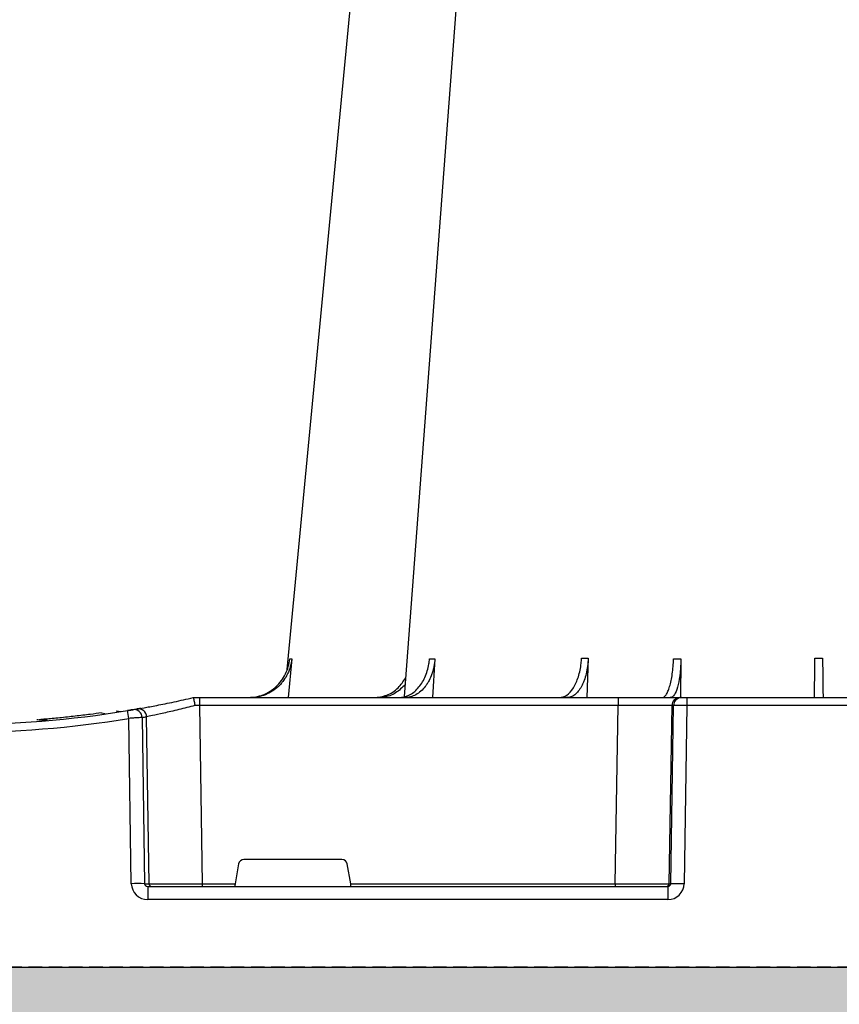
# Model space of a CAD drawing. Units: millimetres. Extents: x 788 to 17282, y 9253 to 19016.
# Drawn here: x 16512 to 16664, y 9913 to 10096 of the extents above; entities that cross this region are included whole.
import ezdxf

# ---------------------------------------------------------------- set-up
doc = ezdxf.new("R2010")
doc.units = ezdxf.units.MM
doc.linetypes.add('HIDDEN', pattern=[0.375, 0.25, -0.125])
for name, color, linetype in [('ACO STORM-BRIXX', 7, 'Continuous'), ('Hatching', 7, 'Continuous'), ('MEBRANE LAYER', 5, 'HIDDEN')]:
    doc.layers.add(name, color=color, linetype=linetype)

# ---------------------------------------------------------------- blocks, each defined once
blk = doc.blocks.new('A$C56DC39FA')
at = {"layer": 'ACO STORM-BRIXX', "color": 0}
for p, q in [((962.28, 57.22), (961.62, 50)), ((988.83, 57.22), (988.4, 50)), ((1017.24, 57.31), (1017.01, 50)), ((1034.45, 57.22), (1034.35, 49.95)), ((944, 50), (944, 50)), ((944, 50), (945.18, 50)), ((945.18, 50), (1022.8, 50)), ((945.18, 50), (945.18, 48.53)), ((1022.8, 50), (1034.26, 50)), ((1022.8, 50), (1022.8, 48.53)), ((1034.26, 50), (1034.57, 50)), ((1034.57, 50), (1035.57, 50)), ((1035.57, 50), (1084.43, 50)), ((1035.57, 50), (1035.57, 48.53)), ((929.7, 47.56), (930.63, 47.41)), ((945.18, 48.53), (945.66, 15.49)), ((1022.8, 48.53), (945.18, 48.53)), ((1022.27, 15.49), (1022.8, 48.53)), ((1032.76, 48.53), (1032.23, 15.49)), ((1032.55, 15.49), (1033.08, 48.53)), ((1033.08, 48.53), (1032.76, 48.53)), ((1035.57, 48.53), (1035.04, 15.49)), ((1084.43, 48.53), (1035.57, 48.53)), ((927.02, 47.17), (927.69, 47.07)), ((932.53, 15.49), (932.08, 46.15)), ((934.54, 46.31), (934.99, 15.49)), ((935.82, 15.49), (935.36, 46.45)), ((952.43, 19.17), (951.78, 15.49)), ((971.59, 20), (953.41, 20)), ((973.22, 15.49), (972.57, 19.17)), ((934.99, 15.49), (935.82, 15.49)), ((935.57, 15), (1032.03, 15)), ((935.57, 15), (935.57, 12.54)), ((945.66, 15.49), (945.66, 15)), ((945.66, 15.49), (951.78, 15.49)), ((973.22, 15.49), (1022.27, 15.49)), ((1022.27, 15.49), (1022.27, 15)), ((1032.03, 15), (1032.03, 12.54)), ((1032.23, 15.49), (1032.55, 15.49)), ((1032.03, 12.54), (935.57, 12.54)), ((907.83, 0), (1170, 0))]:
    blk.add_line(p, q, dxfattribs=at)
at = {"layer": 'ACO STORM-BRIXX', "color": 0, "flags": 128}
for points in [[(985.12, 303.65), (970.78, 153.75), (961.35, 55.22)], [(1002.23, 303.62), (990.94, 153.75), (983.15, 50.24)]]:
    blk.add_lwpolyline(points, dxfattribs=at)
at = {"layer": 'ACO STORM-BRIXX', "color": 0}
for centre, radius, start, end in [((1034.26, 48.5), 1.5, 90.1069, 179.1121), ((1034.57, 48.5), 1.5, 90.1075, 179.1115), ((900, 241.1), 196.1, 260.6563, 279.3437), ((805.07, 25.62), 128.66, 9.181, 9.8375), ((900, 241.1), 196.1, 279.6325, 279.8743), ((933.05, 46.29), 1.49, 0.8014, 99.0923), ((933.87, 46.43), 1.49, 0.8078, 99.3313), ((900, 241.13), 197.6, 260.6563, 279.3437), ((901.48, 241.13), 197.6, 279.6325, 279.8743), ((933.76, -35.69), 51.2, 88.6225, 91.3775), ((936.31, 15.5), 0.496, 180.5594, 269.5641), ((1031.74, 15.5), 0.499, 270.1063, 359.1116), ((1033.79, -27.85), 43.35, 88.3543, 91.6457)]:
    blk.add_arc(centre, radius, start, end, dxfattribs=at)
for centre, major_axis, ratio, start_param, end_param in [((945.18, 48.5), (10, -0.02), 0.002617, 1.571096, 1.658927), ((1022.8, 48.5), (10, 0.02), 0.002617, 0.087218, 1.570469), ((1035.57, 48.5), (2.5, -0.02), 0.01047, 1.571008, 3.054259), ((953.42, 19), (0.986, -0.189), 0.995902, 1.761339, 3.157602), ((971.58, 19), (0.986, 0.189), 0.995902, 6.267176, 7.663439), ((935.58, 15.54), (3.03, 0.3), 0.984511, 3.059819, 4.613162), ((935.58, 15.5), (0.584, 0.029), 0.854987, 3.100215, 4.653558), ((945.67, 15.5), (10, 0.01), 0.000872, 3.316138, 4.712146), ((951.83, 15.5), (0.089, 0.5), 0.084812, 1.603372, 3.156715), ((973.17, 15.5), (-0.089, 0.5), 0.084812, 3.12647, 4.679813), ((1022.27, 15.5), (10, -0.01), 0.000872, 4.712655, 6.195906), ((1032.03, 15.54), (2.96, -0.57), 0.995902, 4.902931, 6.456274), ((1032.03, 15.5), (0.518, -0.055), 0.958814, 4.822165, 6.375508)]:
    blk.add_ellipse(centre, major_axis=major_axis, ratio=ratio, start_param=start_param, end_param=end_param, dxfattribs=at)
for points, knots in [([(954.2, 50), (954.68, 50), (955.15, 50.05), (955.84, 50.18), (956.07, 50.24), (956.53, 50.37), (956.76, 50.45), (957.43, 50.71), (957.85, 50.93), (958.46, 51.31), (958.65, 51.45), (959.03, 51.75), (959.22, 51.91), (959.75, 52.4), (960.07, 52.76), (960.65, 53.54), (960.9, 53.96), (961.33, 54.84), (961.51, 55.29), (961.77, 56.24), (961.87, 56.72), (961.92, 57.22)], [0, 0, 0, 0, 0.125, 0.125, 0.1875, 0.1875, 0.25, 0.25, 0.375, 0.375, 0.4375, 0.4375, 0.5, 0.5, 0.625, 0.625, 0.75, 0.75, 0.875, 0.875, 1, 1, 1, 1]), ([(962.28, 57.22), (962.23, 56.72), (962.15, 56.24), (961.95, 55.54), (961.88, 55.31), (961.71, 54.85), (961.61, 54.62), (961.29, 53.96), (961.04, 53.55), (960.61, 52.97), (960.46, 52.78), (960.14, 52.41), (959.97, 52.24), (959.45, 51.74), (959.07, 51.45), (958.27, 50.94), (957.84, 50.71), (956.95, 50.36), (956.5, 50.23), (955.57, 50.05), (955.09, 50), (954.61, 50)], [0, 0, 0, 0, 0.125, 0.125, 0.1875, 0.1875, 0.25, 0.25, 0.375, 0.375, 0.4375, 0.4375, 0.5, 0.5, 0.625, 0.625, 0.75, 0.75, 0.875, 0.875, 1, 1, 1, 1]), ([(982.13, 50), (982.77, 50.09), (984.05, 50.27), (985.76, 51.65), (987.06, 53.68), (987.67, 55.68), (987.8, 56.89), (987.83, 57.22)], [0, 0, 0, 0, 0.229115, 0.458236, 0.687273, 0.91612, 1, 1, 1, 1]), ([(988.83, 57.22), (988.8, 56.72), (988.74, 56.24), (988.6, 55.54), (988.55, 55.31), (988.42, 54.85), (988.35, 54.62), (988.12, 53.96), (987.95, 53.55), (987.64, 52.97), (987.53, 52.78), (987.3, 52.41), (987.17, 52.24), (986.79, 51.74), (986.52, 51.45), (985.93, 50.94), (985.62, 50.71), (984.98, 50.36), (984.64, 50.23), (983.96, 50.05), (983.61, 50), (983.26, 50)], [0, 0, 0, 0, 0.125, 0.125, 0.1875, 0.1875, 0.25, 0.25, 0.375, 0.375, 0.4375, 0.4375, 0.5, 0.5, 0.625, 0.625, 0.75, 0.75, 0.875, 0.875, 1, 1, 1, 1]), ([(1011.91, 50), (1012.38, 50.09), (1013.32, 50.27), (1014.56, 51.71), (1015.49, 53.79), (1015.92, 55.79), (1016, 57), (1016.03, 57.31)], [0, 0, 0, 0, 0.235067, 0.467847, 0.694488, 0.920123, 1, 1, 1, 1]), ([(1017.24, 57.31), (1017.23, 56.81), (1017.19, 56.32), (1017.1, 55.61), (1017.06, 55.37), (1016.97, 54.91), (1016.93, 54.68), (1016.77, 54), (1016.64, 53.58), (1016.42, 52.99), (1016.35, 52.8), (1016.18, 52.43), (1016.09, 52.25), (1015.82, 51.75), (1015.63, 51.45), (1015.21, 50.93), (1014.98, 50.71), (1014.52, 50.36), (1014.29, 50.22), (1013.92, 50.09), (1013.8, 50.06), (1013.55, 50.01), (1013.42, 50), (1013.3, 50)], [0, 0, 0, 0, 0.125, 0.125, 0.1875, 0.1875, 0.25, 0.25, 0.375, 0.375, 0.4375, 0.4375, 0.5, 0.5, 0.625, 0.625, 0.75, 0.75, 0.875, 0.875, 0.9375, 0.9375, 1, 1, 1, 1]), ([(1030.94, 50), (1031.06, 50), (1031.19, 50.05), (1031.38, 50.18), (1031.44, 50.24), (1031.56, 50.37), (1031.63, 50.45), (1031.81, 50.71), (1031.92, 50.93), (1032.09, 51.31), (1032.15, 51.45), (1032.25, 51.75), (1032.3, 51.91), (1032.45, 52.4), (1032.54, 52.76), (1032.7, 53.54), (1032.78, 53.96), (1032.9, 54.84), (1032.96, 55.29), (1033.04, 56.24), (1033.07, 56.72), (1033.09, 57.22)], [0, 0, 0, 0, 0.125, 0.125, 0.1875, 0.1875, 0.25, 0.25, 0.375, 0.375, 0.4375, 0.4375, 0.5, 0.5, 0.625, 0.625, 0.75, 0.75, 0.875, 0.875, 1, 1, 1, 1]), ([(1034.45, 57.22), (1034.41, 56.33), (1034.34, 54.56), (1033.96, 52.31), (1033.41, 50.71), (1032.88, 50.06), (1032.56, 50.01), (1032.48, 50)], [0, 0, 0, 0, 0.228697, 0.457393, 0.68616, 0.915119, 1, 1, 1, 1]), ([(1033.09, 57.22), (1033.31, 57.22), (1033.76, 57.22), (1034.22, 57.22), (1034.45, 57.22)], [0, 0, 0, 0, 0.500001, 1, 1, 1, 1]), ([(1059.2, 50), (1059.2, 50), (1059.2, 50.04), (1059.2, 50.18), (1059.21, 50.23), (1059.21, 50.36), (1059.21, 50.44), (1059.21, 50.71), (1059.21, 50.93), (1059.22, 51.31), (1059.22, 51.45), (1059.23, 51.75), (1059.23, 51.91), (1059.23, 52.42), (1059.24, 52.78), (1059.25, 53.57), (1059.25, 54), (1059.27, 54.89), (1059.27, 55.35), (1059.28, 56.31), (1059.29, 56.81), (1059.3, 57.31)], [0, 0, 0, 0, 0.125, 0.125, 0.1875, 0.1875, 0.25, 0.25, 0.375, 0.375, 0.4375, 0.4375, 0.5, 0.5, 0.625, 0.625, 0.75, 0.75, 0.875, 0.875, 1, 1, 1, 1]), ([(1060.7, 57.31), (1060.71, 56.43), (1060.74, 54.65), (1060.77, 52.39), (1060.79, 50.76), (1060.8, 50.07), (1060.8, 50.02), (1060.8, 50)], [0, 0, 0, 0, 0.225197, 0.450412, 0.675833, 0.901821, 1, 1, 1, 1]), ([(977.51, 50), (978.32, 50.09), (979.93, 50.28), (982.04, 51.63), (982.97, 53.03), (983.41, 53.69)], [0, 0, 0, 0, 0.347761, 0.693072, 1, 1, 1, 1]), ([(983.32, 52.43), (982.75, 51.87), (981.59, 50.72), (979.76, 50.07), (978.64, 50.02), (978.31, 50)], [0, 0, 0, 0, 0.400617, 0.818469, 1, 1, 1, 1]), ([(933.63, 47.9), (933.97, 47.96), (934.66, 48.08), (937.15, 48.54), (940.35, 49.18), (942.8, 49.73), (944, 50)], [0, 0, 0, 0, 0.25214, 0.503665, 0.756528, 1, 1, 1, 1]), ([(944, 50), (944.02, 49.98), (944.05, 49.95), (944.12, 49.69), (944.19, 49.32), (944.26, 48.91), (944.29, 48.64), (944.3, 48.53), (944.3, 48.53)], [0, 0, 0, 0, 0.21544, 0.43087, 0.646788, 0.86414, 0.993356, 1, 1, 1, 1]), ([(934.25, 48.02), (933.74, 47.93), (932.8, 47.76), (932.12, 47.65), (931.81, 47.6)], [0, 0, 0, 0, 0.547094, 1, 1, 1, 1]), ([(931.84, 47.6), (932.07, 47.64), (932.3, 47.68), (932.56, 47.72), (932.64, 47.74), (932.75, 47.75), (932.79, 47.76), (932.81, 47.76)], [0, 0, 0, 0, 0.5, 0.5, 0.75, 0.75, 1, 1, 1, 1]), ([(944.3, 48.53), (943.3, 48.27), (941.21, 47.74), (938.45, 47.11), (936.27, 46.64), (935.66, 46.52), (935.36, 46.45)], [0, 0, 0, 0, 0.236461, 0.492751, 0.746533, 1, 1, 1, 1]), ([(917.02, 45.77), (916.64, 45.78), (915.87, 45.8), (915.28, 45.85), (914.99, 45.87)], [0, 0, 0, 0, 0.501804, 1, 1, 1, 1]), ([(927.02, 47.17), (926.34, 47.08), (924.89, 46.88), (922.13, 46.55), (919.24, 46.24), (916.87, 46.02), (915.82, 45.94), (915.45, 45.91)], [0, 0, 0, 0, 0.201717, 0.426746, 0.652395, 0.877304, 1, 1, 1, 1]), ([(934.54, 46.31), (934.49, 46.31), (934.39, 46.31), (934.1, 46.29), (933.91, 46.28), (933.46, 46.25), (933.21, 46.23), (932.66, 46.19), (932.38, 46.17), (932.08, 46.15)], [0, 0, 0, 0, 0.25, 0.25, 0.5, 0.5, 0.75, 0.75, 1, 1, 1, 1])]:
    blk.add_open_spline(points, degree=3, knots=knots, dxfattribs=at)
for points in [[(961.92, 57.22), (962.02, 57.22), (962.14, 57.22), (962.28, 57.22)], [(987.83, 57.22), (988.15, 57.22), (988.48, 57.22), (988.83, 57.22)], [(1016.03, 57.31), (1016.45, 57.31), (1016.85, 57.31), (1017.24, 57.31)], [(1059.3, 57.31), (1059.77, 57.31), (1060.23, 57.31), (1060.7, 57.31)]]:
    blk.add_open_spline(points, degree=3, dxfattribs=at)

msp = doc.modelspace()

# ---------------------------------------------------------------- hatches: boundary and pattern name
at = {"layer": 'Hatching', "linetype": 'Continuous'}
h = msp.add_hatch(dxfattribs=at)
h.set_pattern_fill('GRAVEL', color=8, scale=10)
h.set_pattern_definition([(228.01279, (1831.887, 2603.717), (-2032, -2286), [34.172, -3383.0484]), (184.96974, (1809.027, 2578.317), (3047.999999, 254.0000145), [58.6405, -5805.405]), (132.51045, (1750.607, 2573.237), (2540.000001, -2793.999999), [41.3482, -4093.4723]), (267.27369, (1651.547, 2509.737), (254.0000005, 5080), [53.4005, -5286.6437]), (292.833654, (1649.007, 2456.397), (-1270, 3048), [52.3634, -5183.9808]), (357.27369, (1669.327, 2408.137), (-5080, 254.0000005), [53.4005, -5286.6437]), (37.69424, (1722.667, 2405.597), (-3302, -2540), [70.6194, -6991.3115]), (72.25533, (1778.547, 2448.777), (1778.0000005, 5588), [66.672, -6600.5257]), (121.429566, (1798.867, 2512.277), (-2032, 3302), [53.5813, -5304.5546]), (175.23636, (1770.927, 2557.997), (2794, -254), [61.1713, -2997.3937]), (222.39744, (1709.967, 2563.077), (-3048, -2794), [79.1078, -7831.6773]), (138.81407, (1903.007, 2507.197), (-1778, 1524), [27.0005, -2673.0566]), (171.469234, (1882.687, 2524.977), (3302, -507.999999), [51.3682, -5085.464]), (225, (1831.89, 2532.6), (-4e-14, -254), [35.921, -323.2893]), (203.1986, (1814.107, 2563.077), (1270, 508), [19.344, -1915.0622]), (291.8014, (1796.327, 2555.457), (-254, 762), [27.3566, -1340.4753]), (30.96376, (1806.487, 2530.057), (762, 508), [44.432, -1436.6298]), (161.56505, (1844.59, 2552.92), (508, -254), [32.1287, -771.0898]), (16.38954, (1649.007, 2555.457), (2540, 762), [45.0088, -4455.8827]), (70.34618, (1692.187, 2568.157), (-1016, -2794), [37.76, -3738.2216]), (293.1986, (1844.587, 2603.717), (-508, 1270), [38.688, -1895.7184]), (343.61046, (1859.827, 2568.157), (-2540, 762), [45.0088, -4455.8827]), (339.44395, (1649.007, 2397.977), (-1270, 508), [43.4035, -2126.7734]), (294.77514, (1689.647, 2382.737), (-1270.000002, 2794), [36.3672, -3600.3593]), (66.8014, (1847.127, 2349.717), (508, 1270), [38.688, -1895.7184]), (17.35402, (1862.367, 2385.277), (-3302, -1016), [42.5783, -4215.2376]), (69.44395, (1722.667, 2349.717), (-508, -1270), [21.7018, -2148.4752]), (101.30993, (1831.887, 2349.717), (-254, 1016), [12.9515, -1282.1995]), (165.96376, (1829.347, 2362.417), (762, -254), [52.3634, -994.9055]), (186.00901, (1778.547, 2375.117), (2540, 254), [48.5267, -4804.1365]), (303.69007, (1806.49, 2507.2), (-254, 508), [36.6324, -879.1776]), (353.157227, (1826.807, 2476.717), (4318, -508), [63.9557, -6331.601]), (60.9454, (1890.307, 2469.097), (-1016, -1778), [26.1508, -2588.9392]), (90, (1903, 2491.96), (-254, 254), [15.24, -238.76]), (120.25644, (1773.467, 2382.737), (1016, -1778), [35.2867, -3493.394]), (48.01279, (1755.687, 2413.217), (2032, 2286), [68.3443, -3348.8762]), (0, (1801.4, 2464.02), (254, 254), [66.04, -187.96]), (325.30485, (1867.447, 2464.017), (2540.000001, -1777.999999), [40.161, -3975.9317]), (254.0546, (1900.467, 2441.157), (-254, -1016), [36.983, -1812.165]), (207.645975, (1890.307, 2405.597), (-4826, -2539.9999997), [60.2145, -5961.2464]), (175.42608, (1836.967, 2377.657), (-3302, 254), [63.703, -6306.5846])])
h.paths.add_polyline_path([(16370.53, 10680.16), (16370.53, 10535.16), (16799.85, 10535.16), (16799.85, 10275.16), (16799.38, 10225.24), (16949.85, 10225.16), (16949.85, 10680.16)])
h.paths.add_polyline_path([(4649.85, 10225.16), (4649.85, 9770.16), (16949.85, 9770.16), (16949.85, 10225.23), (16800.62, 10225.17), (16800.83, 9920.16), (4784.85, 9920.16), (4784.85, 10225.16)])
h.paths.add_polyline_path([(4649.85, 10480.16), (4649.85, 10680.16), (5029.85, 10680.16), (5029.85, 10545.16), (4979.85, 10545.16), (4979.85, 10530.16), (4784.85, 10530.16), (4784.85, 10480.16)])
h.paths.add_polyline_path([(4649.85, 10340.16), (4649.85, 10225.16), (4784.85, 10225.16), (4784.85, 10275.16), (4799.85, 10275.16), (4799.85, 10290.16), (4784.85, 10290.16), (4784.85, 10340.16)])
h.paths.add_polyline_path([(15518.41, 10680.16), (15518.41, 10550.24), (15626.2, 10550.24), (15626.05, 10530.16), (16199.85, 10530.16), (16199.85, 10535.16), (16370.53, 10535.16), (16370.53, 10680.16)])
h.paths.add_polyline_path([(7281.57, 10680.16), (7278.21, 10530.16), (14973.64, 10530.16), (14973.49, 10550.24), (15081.29, 10550.24), (15081.29, 10680.16)])
h.paths.add_polyline_path([(7281.29, 10680.16), (5169.85, 10680.16), (5169.85, 10545.16), (5219.85, 10545.16), (5219.85, 10530.16), (7277.1, 10530.16)])

# ---------------------------------------------------------------- linework, layer by layer
at = {"layer": 'MEBRANE LAYER', "ltscale": 10}
msp.add_lwpolyline([(16799.55, 10224.39), (16800.83, 9920.16), (4784.85, 9920.16), (4784.85, 9970.16)], dxfattribs=at)

# ---------------------------------------------------------------- block references
at = {"layer": 'ACO STORM-BRIXX'}
msp.add_blockref('A$C56DC39FA', (15599.85, 9920.16), dxfattribs=at)

doc.saveas('drawing.dxf')
